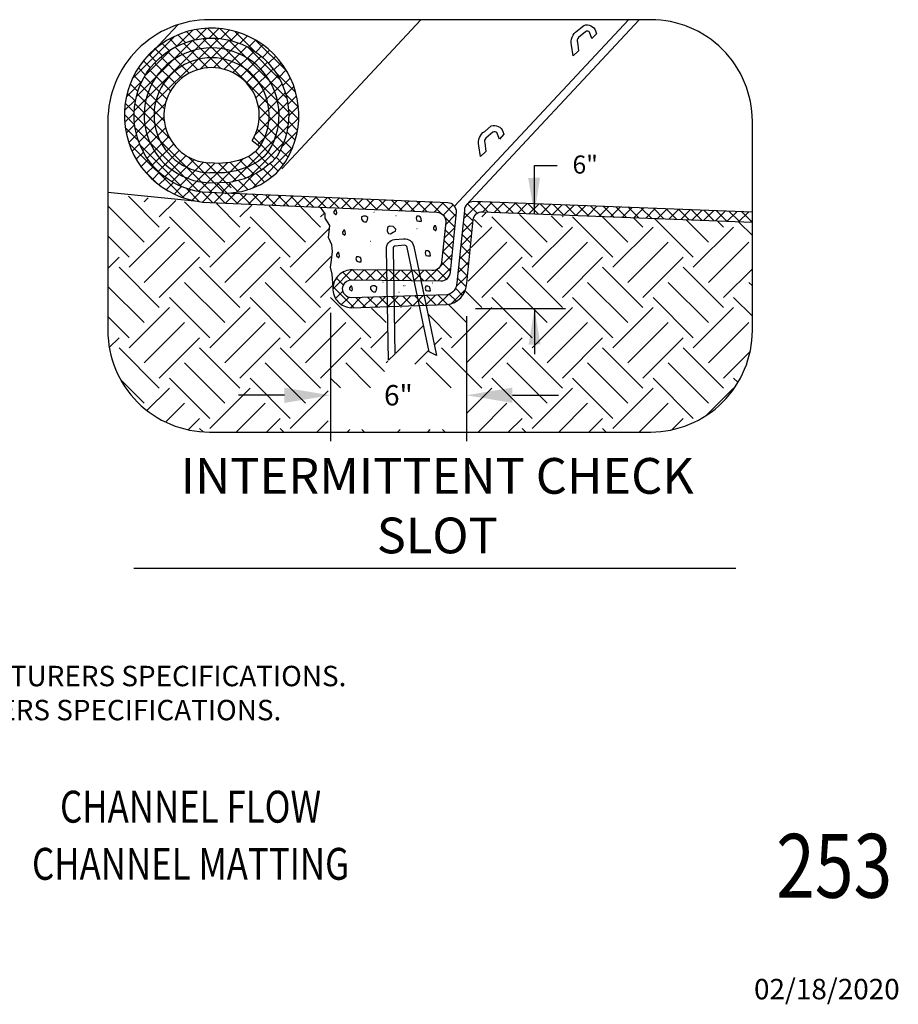
# Model space of a CAD drawing. Units: inches. Extents: x 0.21 to 7.58, y 0.17 to 10.07.
# Drawn here: x 4.14 to 7.58, y 0.21 to 4.07 of the extents above; entities that cross this region are included whole.
import ezdxf
from ezdxf.enums import TextEntityAlignment as Align

# ---------------------------------------------------------------- set-up
doc = ezdxf.new("R2010")
doc.units = ezdxf.units.IN
doc.header["$MEASUREMENT"] = 0
for name, color, linetype in [('BORDER', 1, 'Continuous'), ('DIMENSIONS', 4, 'Continuous'), ('EARTH', 1, 'Continuous'), ('HATCHING', 8, 'Continuous'), ('OBJECTS', 7, 'Continuous'), ('TEXTM', 3, 'Continuous'), ('TEXTS', 2, 'Continuous'), ('ZDWG_TXT_TITLES', 7, 'Continuous')]:
    doc.layers.add(name, color=color, linetype=linetype)
doc.styles.add('18', font='Simplex')
doc.styles.add('E35', font='Simplex')
doc.styles.add('NOTES-MAJOR', font='arial.ttf', dxfattribs={"width": 0.8, "height": 0.125})
doc.styles.get("Standard").update_dxf_attribs({"font": 'arial.ttf'})
doc.dimstyles.get("Standard").update_dxf_attribs({"dimtxt": 0.18, "dimasz": 0.18, "dimexe": 0.18, "dimexo": 0.0625, "dimgap": 0.09, "dimtad": 0, "dimtih": 1, "dimtoh": 1, "dimdec": 4, "dimzin": 0, "dimdsep": 46, "dimtxsty": 'Standard', "dimcen": 0.09, "dimadec": 0, "dimazin": 0, "dimtfac": 1, "dimtdec": 4, "dimtofl": 0, "dimtmove": 0, "dimatfit": 3, "dimfxl": 1, "dimtolj": 1, "dimtzin": 0, "dimarcsym": 0})

# ---------------------------------------------------------------- blocks, each defined once
blk = doc.blocks.new('*X2')
at = {"color": 0, "linetype": 'ByBlock'}
for p, q in [((262.6, 185.7), (265.11, 188.22)), ((267.42, 186.01), (265.21, 188.22)), ((265.61, 186.06), (267.73, 188.18)), ((270.64, 185.44), (267.92, 188.16)), ((248.79, 177.2), (258.04, 186.45)), ((258.54, 184.29), (256.94, 185.89)), ((258.53, 184.29), (262.05, 187.8)), ((260.4, 185.08), (258.73, 186.75)), ((262.46, 185.67), (260.68, 187.45)), ((264.77, 186.01), (262.83, 187.96)), ((268.14, 185.94), (270.04, 187.84)), ((270.37, 185.51), (272.13, 187.28)), ((275.57, 183.16), (271.17, 187.57)), ((272.36, 184.86), (274.04, 186.53)), ((255.32, 182.2), (253.79, 183.73)), ((256.85, 183.33), (255.3, 184.88)), ((274.17, 184.01), (275.79, 185.63)), ((282.69, 178.69), (275.72, 185.67)), ((275.81, 183), (277.39, 184.58)), ((253.94, 180.93), (252.42, 182.45)), ((277.29, 181.83), (278.86, 183.4)), ((278.63, 180.52), (280.2, 182.08)), ((251.62, 177.95), (250.07, 179.5)), ((252.7, 179.52), (251.18, 181.04)), ((279.82, 179.06), (281.4, 180.64)), ((250.7, 176.22), (249.1, 177.82)), ((284.59, 174.14), (280.15, 178.59)), ((280.86, 177.44), (282.48, 179.06)), ((281.73, 175.66), (283.41, 177.34)), ((247.44, 173.2), (250.91, 176.66)), ((249.95, 174.31), (248.28, 175.99)), ((282.41, 173.7), (284.18, 175.46)), ((249.41, 172.2), (247.63, 173.98)), ((285.18, 170.9), (282.42, 173.66)), ((282.88, 171.51), (284.78, 173.41)), ((247.03, 170.13), (249.49, 172.6)), ((249.15, 169.82), (247.19, 171.77)), ((283.05, 169.03), (285.16, 171.14)), ((249.25, 167.05), (247, 169.31)), ((247.07, 167.52), (249.14, 169.59)), ((282.78, 166.11), (285.26, 168.59)), ((285.24, 168.19), (282.99, 170.44)), ((250.04, 163.61), (247.18, 166.47)), ((247.4, 165.2), (249.25, 167.05)), ((284.98, 165.8), (282.99, 167.79)), ((247.96, 163.11), (249.68, 164.83)), ((281.62, 162.29), (284.95, 165.62)), ((284.47, 163.66), (282.65, 165.48)), ((260.03, 150.98), (248, 163.01)), ((248.71, 161.21), (250.33, 162.83)), ((283.77, 161.7), (282.06, 163.41)), ((249.61, 159.46), (251.18, 161.02)), ((275.2, 153.22), (283.84, 161.87)), ((281.9, 158.27), (280.27, 159.9)), ((282.91, 159.91), (281.27, 161.55)), ((250.66, 157.85), (252.19, 159.39)), ((251.84, 156.39), (253.36, 157.9)), ((280.71, 156.82), (278.98, 158.54)), ((254.2, 154.15), (251.18, 157.18)), ((253.16, 155.05), (254.67, 156.56)), ((271.6, 152.27), (275.48, 156.16)), ((277.75, 154.47), (275.88, 156.34)), ((279.3, 155.58), (277.48, 157.39)), ((254.6, 153.84), (256.14, 155.37)), ((256.18, 152.77), (257.75, 154.34)), ((257.9, 151.84), (259.53, 153.47)), ((269.57, 152.04), (267.34, 154.27)), ((271.95, 152.31), (269.93, 154.33)), ((274.09, 152.82), (272.07, 154.84)), ((276.02, 153.55), (274.06, 155.51)), ((259.78, 151.06), (261.5, 152.78)), ((263.5, 150.16), (260.6, 153.06)), ((261.84, 150.47), (263.69, 152.32)), ((266.35, 149.96), (264.04, 152.27)), ((264.11, 150.08), (266.15, 152.13)), ((266.62, 149.94), (268.69, 152.02)), ((269.12, 149.84), (266.86, 152.1)), ((269.16, 149.84), (271.24, 151.91)), ((271.89, 149.72), (269.63, 151.98)), ((271.7, 149.73), (273.78, 151.8)), ((274.66, 149.6), (272.4, 151.86)), ((274.25, 149.62), (276.32, 151.7)), ((277.43, 149.48), (275.17, 151.74)), ((276.79, 149.51), (278.87, 151.59)), ((280.2, 149.37), (277.94, 151.63)), ((279.33, 149.4), (281.41, 151.48)), ((282.97, 149.25), (280.71, 151.51)), ((281.88, 149.29), (283.95, 151.37)), ((285.74, 149.13), (283.48, 151.39)), ((284.42, 149.19), (286.49, 151.26)), ((288.51, 149.01), (286.25, 151.27)), ((286.96, 149.08), (289.04, 151.15)), ((291.28, 148.89), (289.02, 151.15)), ((289.51, 148.97), (291.58, 151.04)), ((294.05, 148.78), (291.79, 151.03)), ((292.05, 148.86), (294.12, 150.93)), ((296.82, 148.66), (294.56, 150.91)), ((294.59, 148.75), (296.67, 150.82)), ((297.14, 148.65), (299.21, 150.72)), ((299.59, 148.54), (297.33, 150.8)), ((299.68, 148.54), (301.75, 150.61)), ((302.36, 148.42), (300.1, 150.68)), ((302.22, 148.43), (304.29, 150.5)), ((305.13, 148.31), (302.87, 150.56)), ((304.77, 148.32), (306.84, 150.39)), ((307.9, 148.19), (305.64, 150.44)), ((307.31, 148.21), (309.38, 150.28)), ((310.67, 148.07), (308.41, 150.32)), ((309.85, 148.1), (311.92, 150.17)), ((313.44, 147.95), (311.18, 150.2)), ((312.4, 148), (314.47, 150.06)), ((316.4, 147.64), (313.95, 150.09)), ((314.94, 147.89), (317.01, 149.95)), ((319.76, 146.93), (316.72, 149.97)), ((316.94, 147.23), (319.15, 149.44)), ((321.38, 146.37), (325.13, 150.12)), ((324.38, 147.61), (322.29, 149.71)), ((326.74, 147.91), (324.5, 150.15)), ((325.61, 147.95), (327.68, 150.02)), ((329.5, 147.8), (327.26, 150.04)), ((328.16, 147.85), (330.24, 149.92)), ((332.26, 147.69), (330.02, 149.93)), ((330.72, 147.75), (332.79, 149.83)), ((335.01, 147.59), (332.77, 149.83)), ((333.27, 147.65), (335.34, 149.73)), ((337.77, 147.48), (335.53, 149.72)), ((335.82, 147.56), (337.9, 149.63)), ((340.53, 147.37), (338.29, 149.61)), ((338.38, 147.46), (340.45, 149.53)), ((340.93, 147.36), (343, 149.43)), ((343.29, 147.27), (341.05, 149.51)), ((343.48, 147.26), (345.56, 149.33)), ((346.04, 147.16), (343.81, 149.4)), ((346.04, 147.16), (348.11, 149.24)), ((348.8, 147.06), (346.56, 149.3)), ((348.59, 147.06), (350.66, 149.14)), ((351.56, 146.95), (349.32, 149.19)), ((354.32, 146.84), (352.08, 149.08)), ((317.41, 145.05), (319.81, 147.46)), ((323.48, 145.86), (321.53, 147.81)), ((351.14, 146.97), (353.22, 149.04)), ((353.7, 146.87), (355.77, 148.94)), ((357.08, 146.74), (354.84, 148.98)), ((356.25, 146.77), (358.32, 148.84)), ((359.83, 146.63), (357.59, 148.87)), ((358.8, 146.67), (360.88, 148.74)), ((362.59, 146.52), (360.35, 148.76)), ((361.36, 146.57), (363.43, 148.65)), ((365.35, 146.42), (363.11, 148.66)), ((363.91, 146.47), (365.98, 148.55)), ((368.11, 146.31), (365.87, 148.55)), ((366.46, 146.38), (368.54, 148.45)), ((370.87, 146.21), (368.63, 148.45)), ((369.02, 146.28), (371.09, 148.35)), ((373.62, 146.1), (371.38, 148.34)), ((371.57, 146.18), (373.64, 148.25)), ((374.12, 146.08), (376.2, 148.15)), ((376.38, 145.99), (374.14, 148.23)), ((376.68, 145.98), (378.75, 148.06)), ((379.14, 145.89), (376.9, 148.13)), ((379.23, 145.88), (381.3, 147.96)), ((381.9, 145.78), (379.66, 148.02)), ((381.78, 145.79), (383.86, 147.86)), ((384.66, 145.67), (382.42, 147.91)), ((319.51, 144.53), (317.26, 146.78)), ((321.08, 143.42), (323.47, 145.81)), ((323.23, 143.46), (321.28, 145.41)), ((384.34, 145.69), (384.73, 146.08)), ((317.1, 142.09), (319.51, 144.5)), ((319.26, 142.13), (317.31, 144.08)), ((320.77, 140.46), (323.17, 142.86)), ((322.98, 141.05), (321.03, 143.01)), ((316.79, 139.13), (319.2, 141.54)), ((319.01, 139.72), (317.06, 141.68)), ((322.74, 138.65), (320.78, 140.6)), ((316.23, 135.91), (318.9, 138.58)), ((318.76, 137.32), (316.81, 139.28)), ((320.46, 137.5), (322.87, 139.9)), ((318.52, 134.92), (316.56, 136.88)), ((320.16, 134.54), (322.56, 136.95)), ((322.49, 136.25), (320.54, 138.2)), ((292.72, 130.97), (296.92, 135.17)), ((296.57, 133), (294.9, 134.67)), ((299.22, 132.99), (297.05, 135.17)), ((297.42, 133.02), (299.55, 135.15)), ((301.91, 132.96), (299.72, 135.15)), ((300.04, 132.99), (302.18, 135.13)), ((304.59, 132.93), (302.4, 135.13)), ((302.66, 132.96), (304.81, 135.1)), ((307.27, 132.9), (305.07, 135.1)), ((305.28, 132.92), (307.44, 135.08)), ((309.95, 132.87), (307.75, 135.08)), ((307.9, 132.89), (310.07, 135.06)), ((312.64, 132.84), (310.42, 135.06)), ((310.53, 132.86), (312.7, 135.04)), ((315.32, 132.81), (313.09, 135.03)), ((313.15, 132.83), (315.67, 135.35)), ((317.63, 133.15), (315.52, 135.26)), ((315.77, 132.8), (318.59, 135.63)), ((319.79, 131.52), (322.26, 133.99)), ((322.24, 133.84), (320.29, 135.8)), ((295.06, 131.86), (293.49, 133.42)), ((321.99, 131.44), (320.04, 133.4)), ((297.35, 126.92), (292.75, 131.51)), ((293.31, 128.91), (294.94, 130.54)), ((313.04, 127.42), (315.26, 129.64)), ((315.78, 127.51), (318.06, 129.79)), ((317.89, 127.59), (315.82, 129.66)), ((319.83, 128.3), (318.26, 129.87)), ((318.68, 127.77), (321.86, 130.95)), ((321.19, 129.59), (319.63, 131.15)), ((294.62, 127.56), (296.21, 129.16)), ((296.61, 126.9), (298.82, 129.11)), ((299.92, 127), (297.84, 129.08)), ((299.34, 126.98), (301.56, 129.2)), ((302.49, 127.08), (300.4, 129.16)), ((302.08, 127.07), (304.3, 129.29)), ((305.05, 127.16), (302.97, 129.25)), ((304.82, 127.16), (307.04, 129.38)), ((307.62, 127.25), (305.54, 129.33)), ((307.56, 127.25), (309.78, 129.46)), ((310.19, 127.33), (308.11, 129.41)), ((310.3, 127.33), (312.52, 129.55)), ((312.76, 127.41), (310.68, 129.49)), ((315.33, 127.5), (313.25, 129.58))]:
    blk.add_line(p, q, dxfattribs=at)
blk = doc.blocks.new('*X4')
at = {"color": 0, "linetype": 'ByBlock'}
for p, q in [((465.82, 240.43), (481.75, 256.36)), ((465.87, 237.83), (484.35, 256.31)), ((466.3, 243.56), (478.62, 255.88)), ((482, 249.86), (476.61, 255.24)), ((484.81, 249.69), (478.63, 255.88)), ((480.28, 249.58), (486.63, 255.94)), ((499.6, 237.56), (480.87, 256.29)), ((483.23, 249.88), (488.67, 255.32)), ((499.69, 240.12), (483.44, 256.38)), ((499.29, 243.17), (486.49, 255.97)), ((468.16, 248.07), (474.11, 254.02)), ((477.89, 248.67), (473.14, 253.41)), ((479.76, 249.44), (474.8, 254.41)), ((485.53, 249.53), (490.51, 254.51)), ((487.45, 248.8), (492.18, 253.53)), ((497.72, 247.39), (490.71, 254.41)), ((474.93, 246.32), (470.3, 250.95)), ((476.28, 247.62), (471.65, 252.25)), ((489.09, 247.79), (493.69, 252.39)), ((490.48, 246.53), (495.05, 251.1)), ((473.81, 244.79), (469.1, 249.5)), ((491.63, 245.03), (496.27, 249.67)), ((472.96, 242.99), (468.05, 247.89)), ((492.52, 243.27), (497.34, 248.08)), ((493.1, 241.19), (498.24, 246.33)), ((472.41, 238.23), (466.47, 244.17)), ((472.44, 240.86), (467.17, 246.13)), ((493.22, 238.66), (498.96, 244.4)), ((473.68, 234.31), (465.99, 242)), ((492.31, 235.1), (499.47, 242.26)), ((466.24, 235.55), (472.65, 241.95)), ((492.98, 233.12), (499.7, 239.84)), ((499.2, 235.31), (493.05, 241.45)), ((482.84, 222.5), (465.79, 239.55)), ((466.86, 233.51), (472.35, 239)), ((498.56, 233.3), (493.22, 238.64)), ((479.99, 222.7), (466.02, 236.67)), ((467.67, 231.67), (472.7, 236.71)), ((487.31, 224.8), (499.54, 237.02)), ((497.73, 231.48), (492.8, 236.4)), ((468.65, 230), (473.43, 234.78)), ((491.23, 226.06), (498.62, 233.45)), ((496.65, 229.9), (492.03, 234.53)), ((476.28, 223.76), (467.07, 232.96)), ((469.79, 228.49), (474.44, 233.14)), ((471.08, 227.13), (475.7, 231.75)), ((495.3, 228.6), (492.41, 231.49)), ((472.51, 225.91), (477.2, 230.6)), ((474.1, 224.84), (478.96, 229.71)), ((475.85, 223.94), (481.04, 229.13)), ((485.41, 222.58), (477.67, 230.32)), ((479.92, 222.71), (486.25, 229.04)), ((487.12, 223.53), (481.59, 229.05)), ((482.35, 222.49), (489.71, 229.85)), ((490.31, 225.64), (486.85, 229.1)), ((492.12, 226.47), (488.99, 229.61)), ((493.78, 227.47), (490.88, 230.37)), ((477.78, 223.22), (483.49, 228.93)), ((488.25, 225.04), (484.4, 228.89)), ((485.08, 222.57), (487, 224.48))]:
    blk.add_line(p, q, dxfattribs=at)
blk = doc.blocks.new('*X10')
at = {"color": 0}
for p, q in [((4.9497, 2.7842), (4.8147, 2.9192)), ((4.8835, 2.8947), (4.9004, 2.9117)), ((4.9497, 2.8284), (5.0223, 2.9009)), ((4.8835, 2.7179), (4.724, 2.8774)), ((5.237, 2.7179), (5.0602, 2.8947)), ((5.3033, 2.7842), (5.2004, 2.8872)), ((5.3033, 2.8284), (5.3556, 2.8807)), ((5.5906, 2.7179), (5.4309, 2.8776)), ((5.6569, 2.7842), (5.57, 2.8711)), ((5.1707, 2.6517), (4.9939, 2.8284)), ((5.5243, 2.6517), (5.3475, 2.8284)), ((5.6569, 2.8284), (5.674, 2.8455)), ((6.364, 2.7842), (6.3304, 2.8178)), ((6.364, 2.8284), (6.3817, 2.8462)), ((6.5849, 2.6517), (6.4082, 2.8284)), ((6.6512, 2.7179), (6.5296, 2.8395)), ((6.7175, 2.7842), (6.6685, 2.8333)), ((6.7175, 2.8284), (6.7211, 2.8321)), ((6.9385, 2.6517), (6.7617, 2.8284)), ((7.0048, 2.7179), (6.894, 2.8287)), ((7.0711, 2.7842), (7.0316, 2.8237)), ((7.292, 2.6517), (7.1237, 2.8199)), ((7.3583, 2.7179), (7.2619, 2.8144)), ((7.4246, 2.7842), (7.4001, 2.8088)), ((4.8172, 2.6075), (4.9939, 2.7842)), ((5.1707, 2.6075), (5.3475, 2.7842)), ((5.5243, 2.6075), (5.6927, 2.7759)), ((6.3182, 2.6942), (6.4082, 2.7842)), ((6.5849, 2.6075), (6.7617, 2.7842)), ((6.9385, 2.6075), (7.1153, 2.7842)), ((7.292, 2.6075), (7.4688, 2.7842)), ((7.5509, 2.7463), (7.4922, 2.8051)), ((4.8172, 2.6517), (4.724, 2.7448)), ((4.8835, 2.5412), (5.0602, 2.7179)), ((5.237, 2.5412), (5.4138, 2.7179)), ((6.3037, 2.5472), (6.4744, 2.7179)), ((6.6512, 2.5412), (6.828, 2.7179)), ((7.0048, 2.5412), (7.1816, 2.7179)), ((7.3583, 2.5412), (7.5351, 2.7179)), ((4.724, 2.6027), (4.773, 2.6517)), ((4.9497, 2.4749), (5.1265, 2.6517)), ((5.3033, 2.4749), (5.4801, 2.6517)), ((5.5906, 2.5412), (5.7049, 2.6556)), ((6.364, 2.4749), (6.5407, 2.6517)), ((6.7175, 2.4749), (6.8943, 2.6517)), ((7.0711, 2.4749), (7.2478, 2.6517)), ((4.9497, 2.4307), (4.773, 2.6075)), ((5.3033, 2.4307), (5.1265, 2.6075)), ((5.6569, 2.4307), (5.4801, 2.6075)), ((6.7175, 2.4307), (6.5407, 2.6075)), ((7.0711, 2.4307), (6.8943, 2.6075)), ((7.4246, 2.4307), (7.2478, 2.6075)), ((7.4246, 2.4749), (7.5509, 2.6012)), ((4.8835, 2.3644), (4.724, 2.5238)), ((5.237, 2.3644), (5.0602, 2.5412)), ((5.5906, 2.3644), (5.4138, 2.5412)), ((5.6569, 2.4749), (5.7076, 2.5256)), ((6.6512, 2.3644), (6.4744, 2.5412)), ((7.0048, 2.3644), (6.828, 2.5412)), ((7.3583, 2.3644), (7.1816, 2.5412)), ((7.5509, 2.5254), (7.5351, 2.5412)), ((5.1707, 2.2981), (4.9939, 2.4749)), ((5.5243, 2.2981), (5.3475, 2.4749)), ((5.8778, 2.2981), (5.701, 2.4749)), ((6.364, 2.4307), (6.2938, 2.5008)), ((6.5849, 2.2981), (6.4082, 2.4749)), ((6.9385, 2.2981), (6.7617, 2.4749)), ((7.292, 2.2981), (7.1153, 2.4749)), ((7.5509, 2.3928), (7.4688, 2.4749)), ((4.8172, 2.2539), (4.9939, 2.4307)), ((5.1707, 2.2539), (5.3475, 2.4307)), ((5.5243, 2.2539), (5.701, 2.4307)), ((5.9441, 2.3644), (5.8808, 2.4277)), ((5.9826, 2.3586), (6.0546, 2.4307)), ((6.0104, 2.4307), (6.0094, 2.4317)), ((6.2977, 2.3644), (6.2198, 2.4423)), ((6.2314, 2.2539), (6.4082, 2.4307)), ((6.5849, 2.2539), (6.7617, 2.4307)), ((6.9385, 2.2539), (7.1153, 2.4307)), ((7.292, 2.2539), (7.4688, 2.4307)), ((4.8172, 2.2981), (4.724, 2.3913)), ((6.2314, 2.2981), (6.1299, 2.3995)), ((4.8835, 2.1876), (5.0602, 2.3644)), ((5.237, 2.1876), (5.4138, 2.3644)), ((5.5906, 2.1876), (5.7673, 2.3644)), ((5.9865, 2.23), (6.1074, 2.3509)), ((6.2977, 2.1876), (6.4744, 2.3644)), ((6.6512, 2.1876), (6.828, 2.3644)), ((7.0048, 2.1876), (7.1816, 2.3644)), ((7.3583, 2.1876), (7.5351, 2.3644)), ((4.7303, 2.2555), (4.773, 2.2981)), ((4.9497, 2.1213), (5.1265, 2.2981)), ((5.3033, 2.1213), (5.4801, 2.2981)), ((5.6569, 2.1213), (5.8336, 2.2981)), ((5.8778, 2.2539), (5.9498, 2.3259)), ((6.1582, 2.2691), (6.1872, 2.2981)), ((6.364, 2.1213), (6.5407, 2.2981)), ((6.7175, 2.1213), (6.8943, 2.2981)), ((7.0711, 2.1213), (7.2478, 2.2981)), ((4.9497, 2.0771), (4.773, 2.2539)), ((5.3033, 2.0771), (5.1265, 2.2539)), ((5.6569, 2.0771), (5.4801, 2.2539)), ((5.9373, 2.1503), (5.8336, 2.2539)), ((6.364, 2.0771), (6.1872, 2.2539)), ((6.7175, 2.0771), (6.5407, 2.2539)), ((7.0711, 2.0771), (6.8943, 2.2539)), ((7.4246, 2.0771), (7.2478, 2.2539)), ((6.0709, 2.1818), (6.1309, 2.2418)), ((7.4246, 2.1213), (7.5412, 2.2379)), ((5.237, 2.0108), (5.0602, 2.1876)), ((5.5906, 2.0108), (5.4138, 2.1876)), ((5.8763, 2.0786), (5.7673, 2.1876)), ((5.9441, 2.1876), (5.9523, 2.1958)), ((6.2299, 2.0786), (6.1209, 2.1876)), ((6.6512, 2.0108), (6.4744, 2.1876)), ((7.0048, 2.0108), (6.828, 2.1876)), ((7.3583, 2.0108), (7.1816, 2.1876)), ((5.1707, 1.9445), (4.9939, 2.1213)), ((5.5243, 1.9445), (5.3475, 2.1213)), ((5.7438, 2.0786), (5.701, 2.1213)), ((6.5849, 1.9445), (6.4082, 2.1213)), ((6.9385, 1.9445), (6.7617, 2.1213)), ((7.292, 1.9445), (7.1153, 2.1213)), ((7.4881, 2.1021), (7.4688, 2.1213)), ((4.8835, 2.0108), (4.7796, 2.1147)), ((4.8956, 1.9788), (4.9939, 2.0771)), ((5.1707, 1.9003), (5.3475, 2.0771)), ((6.2979, 1.9668), (6.4082, 2.0771)), ((6.5849, 1.9003), (6.7617, 2.0771)), ((6.9385, 1.9003), (7.1153, 2.0771)), ((7.3484, 1.9567), (7.4688, 2.0771)), ((5.5243, 1.9003), (5.6897, 2.0657)), ((4.9775, 1.9281), (5.0602, 2.0108)), ((5.2874, 1.8844), (5.4138, 2.0108)), ((6.348, 1.8844), (6.4744, 2.0108)), ((6.7016, 1.8844), (6.828, 2.0108)), ((7.0552, 1.8844), (7.1816, 2.0108)), ((5.0763, 1.8944), (5.1265, 1.9445)), ((5.42, 1.8844), (5.4801, 1.9445)), ((6.4806, 1.8844), (6.5407, 1.9445)), ((6.8342, 1.8844), (6.8943, 1.9445)), ((7.1974, 1.8941), (7.2478, 1.9445)), ((5.6409, 1.8844), (5.6897, 1.9332)), ((5.1415, 1.8853), (5.1265, 1.9003)), ((5.496, 1.8844), (5.4801, 1.9003)), ((5.7735, 1.8844), (5.7848, 1.8958)), ((5.8495, 1.8844), (5.8382, 1.8958)), ((5.9945, 1.8844), (6.0058, 1.8958)), ((6.1271, 1.8844), (6.1384, 1.8958)), ((6.2031, 1.8844), (6.1918, 1.8958)), ((6.5567, 1.8844), (6.5407, 1.9003)), ((6.9102, 1.8844), (6.8943, 1.9003))]:
    blk.add_line(p, q, dxfattribs=at)
blk = doc.blocks.new('*D16')
at = {"layer": 'Defpoints', "color": 0, "transparency": 16777216}
for p in [(5.3526, 2.9808), (5.8854, 2.9679), (5.8854, 2.5961)]:
    blk.add_point(p, dxfattribs=at)
at = {"layer": 'DIMENSIONS', "color": 0, "lineweight": -2, "transparency": 16777216}
for p, q in [((5.3526, 2.9183), (5.3526, 2.4161)), ((5.8854, 2.9054), (5.8854, 2.4161)), ((5.1726, 2.5961), (4.9926, 2.5961)), ((6.0654, 2.5961), (6.2454, 2.5961))]:
    blk.add_line(p, q, dxfattribs=at)
at = {"layer": 'DIMENSIONS', "color": 0, "transparency": 16777216}
for points in [[(5.1726, 2.6261), (5.1726, 2.5661), (5.3526, 2.5961)], [(6.0654, 2.6261), (6.0654, 2.5661), (5.8854, 2.5961)]]:
    blk.add_solid(points, dxfattribs=at)
at = {"layer": 'DIMENSIONS', "color": 0, "transparency": 16777216, "insert": (5.619, 2.5961), "char_height": 0.08, "attachment_point": 5}
blk.add_mtext('\\A1;6"', dxfattribs=at)

msp = doc.modelspace()

# ---------------------------------------------------------------- linework, layer by layer
at = {"layer": 'BORDER'}
msp.add_lwpolyline([(4.87962, 2.45206), (6.60667, 2.45206, 0.4142136), (7.00464, 2.85004), (7.00464, 3.66914, 0.4142136), (6.60667, 4.06712), (4.87962, 4.06712, 0.4142136), (4.48165, 3.66914), (4.48165, 2.85004, 0.4142136)], format="xyb", close=True, dxfattribs=at)
at = {"layer": 'DIMENSIONS'}
for p, q in [((6.15124, 3.30711), (6.15124, 3.49586)), ((6.15124, 3.49586), (6.24049, 3.49586)), ((5.92083, 2.93551), (6.27322, 2.93551)), ((6.15124, 2.93551), (6.15124, 2.75701))]:
    msp.add_line(p, q, dxfattribs=at)
for points in [[(6.17371, 3.4479), (6.12684, 3.44757), (6.15124, 3.30711)], [(6.12877, 2.79472), (6.17564, 2.79505), (6.15124, 2.93551)]]:
    msp.add_solid(points, dxfattribs=at)
at = {"layer": 'EARTH'}
msp.add_line((4.83384, 3.35535), (4.48165, 3.39065), dxfattribs=at)
at = {"layer": 'HATCHING'}
for p, q in [((5.37572, 3.27889), (5.3749, 3.27889)), ((5.52387, 3.31164), (5.52306, 3.31164)), ((5.60977, 3.29884), (5.60895, 3.29884)), ((5.69207, 3.24821), (5.69125, 3.24821)), ((5.39682, 3.20717), (5.396, 3.20717)), ((5.511, 3.19837), (5.51019, 3.19837)), ((5.62876, 3.17438), (5.62794, 3.17438)), ((5.55919, 3.038), (5.55838, 3.038)), ((5.64044, 3.02425), (5.63963, 3.02425)), ((5.64509, 3.02521), (5.64427, 3.02521)), ((5.75229, 3.03479), (5.75147, 3.03479)), ((5.62145, 2.99893), (5.62063, 2.99893))]:
    msp.add_line(p, q, dxfattribs=at)
for points in [[(5.37775, 3.3101), (5.37499, 3.32251), (5.37085, 3.32251), (5.36602, 3.31562), (5.36602, 3.3101), (5.3743, 3.30389), (5.37499, 3.30389)], [(5.4982, 3.28328), (5.49958, 3.29225), (5.4913, 3.29776), (5.48234, 3.29776), (5.47475, 3.29431), (5.47475, 3.28535), (5.48096, 3.27707), (5.48579, 3.27501), (5.49406, 3.27501)], [(5.7085, 3.28722), (5.70574, 3.29411), (5.69884, 3.29756), (5.69056, 3.29756), (5.68849, 3.28929), (5.69125, 3.27963), (5.69953, 3.27825), (5.70919, 3.27825)], [(5.4123, 3.22982), (5.40954, 3.24223), (5.4054, 3.24223), (5.40057, 3.23534), (5.40057, 3.22982), (5.40885, 3.22361), (5.40954, 3.22361)], [(5.59867, 3.23481), (5.60833, 3.23895), (5.60902, 3.24722), (5.59867, 3.25688), (5.58419, 3.25826), (5.57591, 3.25274), (5.57522, 3.23895), (5.58074, 3.22999), (5.58833, 3.22861)], [(5.76772, 3.24747), (5.76496, 3.25989), (5.76082, 3.25989), (5.75599, 3.25299), (5.75599, 3.24747), (5.76427, 3.24127), (5.76496, 3.24127)], [(5.38818, 3.14221), (5.38542, 3.15463), (5.38129, 3.15463), (5.37646, 3.14773), (5.37646, 3.14221), (5.38473, 3.13601), (5.38542, 3.13601)], [(5.47302, 3.12826), (5.47026, 3.13516), (5.46336, 3.13861), (5.45509, 3.13861), (5.45302, 3.13033), (5.45578, 3.12068), (5.46405, 3.1193), (5.47371, 3.1193)], [(5.74363, 3.15153), (5.74087, 3.15842), (5.73398, 3.16187), (5.7257, 3.16187), (5.72363, 3.1536), (5.72639, 3.14394), (5.73467, 3.14256), (5.74432, 3.14256)], [(5.43991, 3.01095), (5.43715, 3.02336), (5.43301, 3.02336), (5.42818, 3.01646), (5.42818, 3.01095), (5.43646, 3.00474), (5.43715, 3.00474)], [(5.53352, 3.00965), (5.5349, 3.01861), (5.52663, 3.02413), (5.51766, 3.02413), (5.51007, 3.02068), (5.51007, 3.01172), (5.51628, 3.00344), (5.52111, 3.00137), (5.52938, 3.00137)], [(5.74382, 3.01359), (5.74106, 3.02048), (5.73416, 3.02393), (5.72588, 3.02393), (5.72382, 3.01565), (5.72657, 3.006), (5.73485, 3.00462), (5.74451, 3.00462)]]:
    msp.add_lwpolyline(points, close=True, dxfattribs=at)
at = {"layer": 'OBJECTS'}
for p, q in [((5.16264, 3.48339), (5.70665, 4.06712)), ((5.83903, 3.33684), (6.5196, 4.06712)), ((5.88495, 3.34102), (6.56164, 4.06712)), ((4.6438, 3.92745), (4.75545, 4.04725))]:
    msp.add_line(p, q, dxfattribs=at)
for points in [[(4.9405, 3.38698), (5.00566, 3.39441), (5.03969, 3.405), (5.0807, 3.42159), (5.10354, 3.43681), (5.11985, 3.44877), (5.1416, 3.46616), (5.16196, 3.48905, 4.127342), (4.8814, 3.35113), (5.7701, 3.31331, -0.4329645), (5.80408, 3.27387), (5.78761, 3.11604, -0.3942074), (5.75078, 3.08414), (5.43924, 3.08681, 0.4142136), (5.36242, 3.01552), (5.36239, 3.01593, 0.4142136), (5.43368, 2.9391), (5.8086, 2.95117, 0.3797986), (5.88632, 3.03499), (5.91191, 3.28329, -0.3924057), (5.94875, 3.31491), (7.00464, 3.27423)], [(7.00464, 3.31267), (5.91438, 3.35468, 0.4141477), (5.87738, 3.32033), (5.84794, 3.03642, -0.3469504), (5.81004, 2.98955), (5.43511, 2.97749, -0.4142136), (5.40077, 3.01449), (5.4008, 3.01409, -0.4142136), (5.43781, 3.04843), (5.78536, 3.04442, 0.4142136), (5.82236, 3.07876), (5.84659, 3.31297, 0.4142136), (5.81225, 3.34998), (4.87718, 3.38998, -3.7281904), (5.14422, 3.53309), (5.12474, 3.5102), (5.10299, 3.4928), (5.08668, 3.48084), (5.06384, 3.46563), (5.01625, 3.44381), (4.95889, 3.42884), (4.87714, 3.42701)]]:
    msp.add_lwpolyline(points, format="xyb", dxfattribs=at)
for points in [[(6.30327, 3.92511), (6.29696, 3.96736, -0.3235959), (6.31941, 4.02351), (6.3452, 4.04481, -0.4056129), (6.39103, 4.02304), (6.39472, 4.01231), (6.37683, 3.99361), (6.36746, 4.01858, 0.3708565), (6.35198, 4.02002), (6.32438, 3.99747, 0.2812433), (6.31975, 3.97854), (6.32378, 3.94486)], [(5.94061, 3.5312), (5.9343, 3.57344, -0.3235959), (5.95676, 3.6296), (5.98254, 3.65089, -0.4056129), (6.02837, 3.62913), (6.03206, 3.61839), (6.01418, 3.5997), (6.0048, 3.62466, 0.3708565), (5.98932, 3.6261), (5.96172, 3.60355, 0.2812433), (5.9571, 3.58463), (5.96112, 3.55094)], [(5.57977, 2.73298), (5.57242, 3.1681, -0.3985191), (5.60347, 3.20615), (5.63918, 3.20891, -0.4103613), (5.67908, 3.17853), (5.76849, 2.75244), (5.73988, 2.76604), (5.65363, 3.17491, 0.4103613), (5.64246, 3.18342), (5.60675, 3.18066, 0.3985191), (5.59806, 3.17), (5.6048, 2.75759)]]:
    msp.add_lwpolyline(points, format="xyb", close=True, dxfattribs=at)
for points in [[(5.04635, 3.59429), (5.07682, 3.57101)], [(5.11219, 3.55349), (5.09271, 3.53059), (5.07096, 3.5132), (5.05023, 3.50124), (5.03093, 3.49045), (4.98334, 3.47482), (4.93836, 3.46692), (4.87988, 3.46738)], [(5.07927, 3.57389), (5.05979, 3.55099), (5.03804, 3.5336), (5.01565, 3.52289), (4.99347, 3.51571), (4.95872, 3.50776), (4.91565, 3.5043), (4.88123, 3.50609)], [(5.364, 3.01878), (5.35999, 3.07075), (5.35336, 3.09729), (5.35667, 3.1255), (5.36165, 3.15868), (5.35833, 3.18522), (5.34506, 3.21343), (5.35004, 3.26154), (5.33178, 3.28975), (5.33178, 3.30634), (5.31468, 3.3328)]]:
    msp.add_lwpolyline(points, dxfattribs=at)
for radius in [0.26407, 0.22535, 0.18662]:
    msp.add_arc((4.88772, 3.6926), radius, 328.21241, 268.00549, dxfattribs=at)
at = {"layer": 'TEXTM', "linetype": 'Continuous'}
msp.add_line((4.58367, 1.91949), (6.93962, 1.91949), dxfattribs=at)

# ---------------------------------------------------------------- block references
at = {"layer": 'HATCHING', "xscale": 0.0178494995465272, "yscale": 0.0178494995465272, "zscale": 0.0178494995465272}
for name, p in [('*X2', (0.13737, 0.67407)), ('*X4', (-3.72992, -0.58121))]:
    msp.add_blockref(name, p, dxfattribs=at)
at = {"layer": 'HATCHING', "ltscale": 0.5, "xscale": 0.8924892571544744, "yscale": 0.8924892571544744, "zscale": 0.8924892571544744}
msp.add_blockref('*X10', (0.26553, 0.77023), dxfattribs=at)

# ---------------------------------------------------------------- texts
at = {"layer": 'DIMENSIONS', "style": '18'}
msp.add_text('6" ', height=0.070866, dxfattribs=at).set_placement((6.36113, 3.49984), align=Align.MIDDLE_CENTER)
at = {"layer": 'TEXTM', "insert": (4.64714, 2.35033), "char_height": 0.14, "attachment_point": 1, "style": 'E35'}
msp.add_mtext_dynamic_manual_height_columns('\\pxqc;INTERMITTENT CHECK SLOT', width=2.2481858, gutter_width=0.65466, heights=[0], dxfattribs=at)
at = {"layer": 'TEXTS', "insert": (1.16601, 1.56309), "char_height": 0.08, "width": 6.6903326, "attachment_point": 4, "style": '18'}
msp.add_mtext('{\\LNOTES:}\\P\\P1. ^ICHECK SLOTS TO BE CONSTRUCTED PER MANUFACTURERS SPECIFICATIONS.\\P2. ^ISTAKING OR STAPLING LAYOUT PER MANUFACTURERS SPECIFICATIONS.', dxfattribs=at)
at = {"layer": 'ZDWG_TXT_TITLES', "style": 'NOTES-MAJOR', "width": 0.8}
for s, height, p in [('CHANNEL FLOW', 0.125, (4.80536, 0.98456)), ('253', 0.25, (7.325, 0.75297)), ('CHANNEL MATTING', 0.125, (4.80536, 0.7607))]:
    msp.add_text(s, height=height, dxfattribs=at).set_placement(p, align=Align.MIDDLE_CENTER)
at = {"layer": 'ZDWG_TXT_TITLES', "insert": (7.41679, 0.2701), "char_height": 0.08, "width": 0.8111872, "attachment_point": 5, "line_spacing_factor": 0.833333, "style": 'NOTES-MAJOR'}
msp.add_mtext('\\pxql;02/18/2020', dxfattribs=at)

# ---------------------------------------------------------------- dimensions: what is measured, and where the dimension line sits
at = {"layer": 'DIMENSIONS'}
dim = msp.add_linear_dim(base=(5.88538, 2.5961), p1=(5.35261, 2.98077), p2=(5.88538, 2.96792), text='6"', dimstyle='Standard', override={"dimtxt": 0.08}, dxfattribs=at)
dim.commit()
dim.dimension.update_dxf_attribs({"geometry": '*D16', "text_midpoint": (5.619, 2.5961), "dimtype": 160})

doc.saveas('drawing.dxf')
